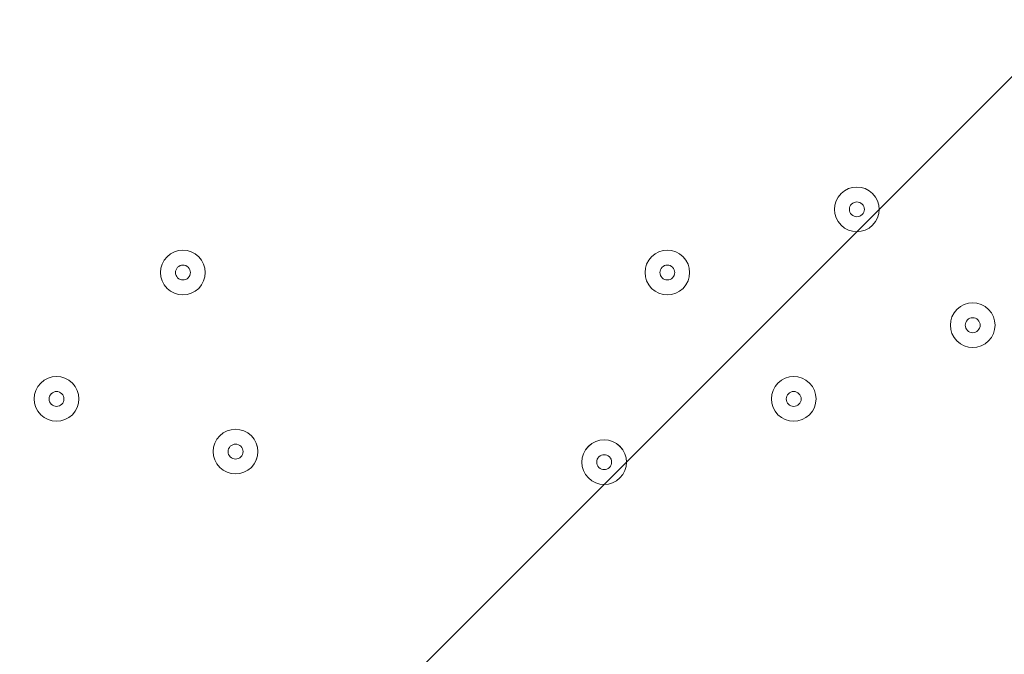
# Model space of a CAD drawing. Units: millimetres. Extents: x 466 to 5901, y -9150 to -1000.
# Drawn here: x 2742 to 2952, y -3682 to -3546 of the extents above; entities that cross this region are included whole.
import ezdxf

# ---------------------------------------------------------------- set-up
doc = ezdxf.new("R2010")
doc.units = ezdxf.units.MM
doc.header["$MEASUREMENT"] = 0
doc.layers.add('Work Layer', color=7, linetype='Continuous', lineweight=0)

msp = doc.modelspace()

# ---------------------------------------------------------------- linework, layer by layer
at = {"layer": 'Work Layer', "color": 1, "lineweight": 9}
msp.add_open_spline([(5031.11, -4070.11), (5213.09, -3544.35), (5094.28, -2937.58), (4674.45, -2517.73), (4674.45, -2517.73), (4340.57, -2183.81), (4340.57, -2183.81), (4059.26, -1902.5), (3677.73, -1744.46), (3279.89, -1744.46), (3279.88, -1744.46), (3279.89, -1744.46), (3279.88, -1744.46), (3112.13, -1744.46), (2947.37, -1772.88), (2791.7, -1826.48), (2417.4, -1833.57), (2045.24, -1979.5), (1759.63, -2265.13), (1759.63, -2265.13), (1051.64, -2973.12), (1051.64, -2973.12), (475.69, -3549.07), (466.44, -4476.6), (1023.06, -5064.39), (1023.06, -5064.39), (1023.06, -5556.06), (1023.06, -5556.06), (1023.06, -6000.23), (1216.27, -6399.14), (1523.05, -6673.8), (1523.05, -6673.8), (1523.05, -7256.05), (1523.05, -7256.05), (1523.05, -7808.33), (1970.78, -8256.06), (2523.06, -8256.06), (2523.06, -8256.06), (3113.29, -8256.06), (3113.29, -8256.06), (3665.57, -8256.06), (4113.3, -7808.33), (4113.3, -7256.05), (4113.3, -7256.05), (4113.3, -6673.8), (4113.3, -6673.8), (4420.07, -6399.14), (4613.28, -6000.23), (4613.28, -5556.06), (4613.28, -5556.06), (4613.28, -5076.24), (4613.28, -5076.24), (4873.68, -4805.17), (5022.89, -4446.23), (5031.11, -4070.11)], degree=3, knots=[0, 0, 0, 0, 1, 1, 1, 2, 2, 2, 3, 3, 3, 4, 4, 4, 5, 5, 5, 6, 6, 6, 7, 7, 7, 8, 8, 8, 9, 9, 9, 10, 10, 10, 11, 11, 11, 12, 12, 12, 13, 13, 13, 14, 14, 14, 15, 15, 15, 16, 16, 16, 17, 17, 17, 18, 18, 18, 18], dxfattribs=at)
at = {"layer": 'Work Layer', "color": 253, "lineweight": 9}
for points, knots in [([(5031.32, -4070.11), (5213.31, -3544.35), (5094.5, -2937.58), (4674.67, -2517.73), (4674.67, -2517.73), (4340.79, -2183.81), (4340.79, -2183.81), (4059.48, -1902.5), (3677.95, -1744.46), (3280.11, -1744.46), (3280.1, -1744.46), (3280.11, -1744.46), (3280.1, -1744.46), (3112.34, -1744.46), (2947.59, -1772.88), (2791.92, -1826.48), (2417.62, -1833.57), (2045.46, -1979.5), (1759.84, -2265.13), (1759.84, -2265.13), (1051.86, -2973.12), (1051.86, -2973.12), (475.91, -3549.07), (466.66, -4476.6), (1023.28, -5064.39), (1023.28, -5064.39), (1023.28, -5556.06), (1023.28, -5556.06), (1023.28, -6384.48), (1694.85, -7056.05), (2523.28, -7056.05), (2523.28, -7056.05), (3113.51, -7056.05), (3113.51, -7056.05), (3941.93, -7056.05), (4613.5, -6384.48), (4613.5, -5556.06), (4613.5, -5556.06), (4613.5, -5076.24), (4613.5, -5076.24), (4873.9, -4805.17), (5023.1, -4446.23), (5031.32, -4070.11)], [0, 0, 0, 0, 1, 1, 1, 2, 2, 2, 3, 3, 3, 4, 4, 4, 5, 5, 5, 6, 6, 6, 7, 7, 7, 8, 8, 8, 9, 9, 9, 10, 10, 10, 11, 11, 11, 12, 12, 12, 13, 13, 13, 14, 14, 14, 14]), ([(3280.11, -1744.46), (3280.1, -1744.46), (3280.11, -1744.46), (3280.1, -1744.46), (3112.34, -1744.46), (2947.59, -1772.88), (2791.92, -1826.48), (2712.54, -1827.98), (2633.31, -1836.12), (2554.93, -1850.12), (2554.93, -1850.12), (636.59, -3768.46), (636.59, -3768.46), (596.66, -3992.1), (607.5, -4222.97), (669.58, -4442.57), (669.58, -4442.57), (3365.07, -1747.09), (3365.07, -1747.09), (3336.84, -1745.49), (3308.53, -1744.46), (3280.11, -1744.46)], [0, 0, 0, 0, 1, 1, 1, 2, 2, 2, 3, 3, 3, 4, 4, 4, 5, 5, 5, 6, 6, 6, 7, 7, 7, 7]), ([(3918.08, -1886.97), (3918.08, -1886.97), (895.51, -4909.53), (895.51, -4909.53), (934.24, -4963.21), (976.59, -5015.08), (1023.28, -5064.39), (1023.28, -5064.39), (1023.28, -5488.87), (1023.28, -5488.87), (1023.28, -5488.87), (4334.41, -2177.74), (4334.41, -2177.74), (4212, -2056.76), (4071.01, -1958.84), (3918.08, -1886.97)], [0, 0, 0, 0, 1, 1, 1, 2, 2, 2, 3, 3, 3, 4, 4, 4, 5, 5, 5, 5]), ([(4680.77, -2524.28), (4680.77, -2524.28), (1119.66, -6085.39), (1119.66, -6085.39), (1181.41, -6249.05), (1271, -6398.94), (1382.59, -6529.57), (1382.59, -6529.57), (4971.49, -2940.66), (4971.49, -2940.66), (4900.86, -2790.25), (4804.14, -2649.12), (4680.77, -2524.28)], [0, 0, 0, 0, 1, 1, 1, 2, 2, 2, 3, 3, 3, 4, 4, 4, 4]), ([(5031.32, -4070.11), (5095.63, -3884.34), (5121.57, -3688.48), (5110.76, -3494.29), (5110.76, -3494.29), (1758.6, -6846.44), (1758.6, -6846.44), (1915.18, -6939.43), (2090.07, -7004.64), (2276.64, -7035.52), (2276.64, -7035.52), (5007.24, -4304.91), (5007.24, -4304.91), (5021.22, -4227.82), (5029.59, -4149.39), (5031.32, -4070.11)], [0, 0, 0, 0, 1, 1, 1, 2, 2, 2, 3, 3, 3, 4, 4, 4, 5, 5, 5, 5])]:
    msp.add_open_spline(points, degree=3, knots=knots, dxfattribs=at)
at = {"layer": 'Work Layer', "color": 7, "lineweight": 9}
for points in [[(2924.12, -3583.31), (2922.26, -3581.45), (2919.25, -3581.45), (2917.39, -3583.31), (2915.53, -3585.17), (2915.53, -3588.19), (2917.39, -3590.05), (2919.25, -3591.91), (2922.26, -3591.91), (2924.12, -3590.05), (2925.98, -3588.19), (2925.98, -3585.17), (2924.12, -3583.31)], [(2917.39, -3590.05), (2919.25, -3591.91), (2922.26, -3591.91), (2924.12, -3590.05), (2925.98, -3588.19), (2925.98, -3585.17), (2924.12, -3583.31), (2922.26, -3581.45), (2919.25, -3581.45), (2917.39, -3583.31), (2915.53, -3585.17), (2915.53, -3588.19), (2917.39, -3590.05)], [(2919.63, -3587.8), (2920.25, -3588.42), (2921.26, -3588.42), (2921.88, -3587.8), (2922.5, -3587.18), (2922.5, -3586.18), (2921.88, -3585.56), (2921.26, -3584.94), (2920.25, -3584.94), (2919.63, -3585.56), (2919.01, -3586.18), (2919.01, -3587.18), (2919.63, -3587.8)], [(2780.44, -3596.78), (2778.58, -3594.92), (2775.56, -3594.92), (2773.7, -3596.78), (2771.84, -3598.64), (2771.84, -3601.66), (2773.7, -3603.52), (2775.56, -3605.38), (2778.58, -3605.38), (2780.44, -3603.52), (2782.3, -3601.66), (2782.3, -3598.64), (2780.44, -3596.78)], [(2773.7, -3603.52), (2775.56, -3605.38), (2778.58, -3605.38), (2780.44, -3603.52), (2782.3, -3601.66), (2782.3, -3598.64), (2780.44, -3596.78), (2778.58, -3594.92), (2775.56, -3594.92), (2773.7, -3596.78), (2771.84, -3598.64), (2771.84, -3601.66), (2773.7, -3603.52)], [(2883.71, -3596.78), (2881.85, -3594.92), (2878.84, -3594.92), (2876.98, -3596.78), (2875.12, -3598.64), (2875.12, -3601.66), (2876.98, -3603.52), (2878.84, -3605.38), (2881.85, -3605.38), (2883.71, -3603.52), (2885.57, -3601.66), (2885.57, -3598.64), (2883.71, -3596.78)], [(2876.98, -3603.52), (2878.84, -3605.38), (2881.85, -3605.38), (2883.71, -3603.52), (2885.57, -3601.66), (2885.57, -3598.64), (2883.71, -3596.78), (2881.85, -3594.92), (2878.84, -3594.92), (2876.98, -3596.78), (2875.12, -3598.64), (2875.12, -3601.66), (2876.98, -3603.52)], [(2775.95, -3601.27), (2776.57, -3601.89), (2777.57, -3601.89), (2778.19, -3601.27), (2778.81, -3600.65), (2778.81, -3599.65), (2778.19, -3599.03), (2777.57, -3598.41), (2776.57, -3598.41), (2775.95, -3599.03), (2775.33, -3599.65), (2775.33, -3600.65), (2775.95, -3601.27)], [(2879.22, -3601.27), (2879.84, -3601.89), (2880.85, -3601.89), (2881.47, -3601.27), (2882.09, -3600.65), (2882.09, -3599.65), (2881.47, -3599.03), (2880.85, -3598.41), (2879.84, -3598.41), (2879.22, -3599.03), (2878.6, -3599.65), (2878.6, -3600.65), (2879.22, -3601.27)], [(2948.82, -3608.01), (2946.96, -3606.15), (2943.94, -3606.15), (2942.08, -3608.01), (2940.22, -3609.87), (2940.22, -3612.88), (2942.08, -3614.74), (2943.94, -3616.6), (2946.96, -3616.6), (2948.82, -3614.74), (2950.68, -3612.88), (2950.68, -3609.87), (2948.82, -3608.01)], [(2942.08, -3614.74), (2943.94, -3616.6), (2946.96, -3616.6), (2948.82, -3614.74), (2950.68, -3612.88), (2950.68, -3609.87), (2948.82, -3608.01), (2946.96, -3606.15), (2943.94, -3606.15), (2942.08, -3608.01), (2940.22, -3609.87), (2940.22, -3612.88), (2942.08, -3614.74)], [(2944.33, -3612.5), (2944.95, -3613.12), (2945.95, -3613.12), (2946.57, -3612.5), (2947.19, -3611.88), (2947.19, -3610.87), (2946.57, -3610.25), (2945.95, -3609.63), (2944.95, -3609.63), (2944.33, -3610.25), (2943.71, -3610.87), (2943.71, -3611.88), (2944.33, -3612.5)], [(2753.5, -3623.72), (2751.64, -3621.86), (2748.62, -3621.86), (2746.76, -3623.72), (2744.9, -3625.58), (2744.9, -3628.6), (2746.76, -3630.46), (2748.62, -3632.32), (2751.64, -3632.32), (2753.5, -3630.46), (2755.36, -3628.6), (2755.36, -3625.58), (2753.5, -3623.72)], [(2746.76, -3630.46), (2748.62, -3632.32), (2751.64, -3632.32), (2753.5, -3630.46), (2755.36, -3628.6), (2755.36, -3625.58), (2753.5, -3623.72), (2751.64, -3621.86), (2748.62, -3621.86), (2746.76, -3623.72), (2744.9, -3625.58), (2744.9, -3628.6), (2746.76, -3630.46)], [(2910.65, -3623.72), (2908.79, -3621.86), (2905.78, -3621.86), (2903.92, -3623.72), (2902.06, -3625.58), (2902.06, -3628.6), (2903.92, -3630.46), (2905.78, -3632.32), (2908.79, -3632.32), (2910.65, -3630.46), (2912.51, -3628.6), (2912.51, -3625.58), (2910.65, -3623.72)], [(2903.92, -3630.46), (2905.78, -3632.32), (2908.79, -3632.32), (2910.65, -3630.46), (2912.51, -3628.6), (2912.51, -3625.58), (2910.65, -3623.72), (2908.79, -3621.86), (2905.78, -3621.86), (2903.92, -3623.72), (2902.06, -3625.58), (2902.06, -3628.6), (2903.92, -3630.46)], [(2749.01, -3628.21), (2749.63, -3628.83), (2750.63, -3628.83), (2751.25, -3628.21), (2751.87, -3627.59), (2751.87, -3626.59), (2751.25, -3625.97), (2750.63, -3625.35), (2749.63, -3625.35), (2749.01, -3625.97), (2748.39, -3626.59), (2748.39, -3627.59), (2749.01, -3628.21)], [(2906.16, -3628.21), (2906.78, -3628.83), (2907.79, -3628.83), (2908.41, -3628.21), (2909.03, -3627.59), (2909.03, -3626.59), (2908.41, -3625.97), (2907.79, -3625.35), (2906.78, -3625.35), (2906.16, -3625.97), (2905.54, -3626.59), (2905.54, -3627.59), (2906.16, -3628.21)], [(2791.66, -3634.95), (2789.8, -3633.09), (2786.79, -3633.09), (2784.93, -3634.95), (2783.07, -3636.81), (2783.07, -3639.82), (2784.93, -3641.68), (2786.79, -3643.54), (2789.8, -3643.54), (2791.66, -3641.68), (2793.52, -3639.83), (2793.52, -3636.81), (2791.66, -3634.95)], [(2784.93, -3641.68), (2786.79, -3643.54), (2789.8, -3643.54), (2791.66, -3641.68), (2793.52, -3639.82), (2793.52, -3636.81), (2791.66, -3634.95), (2789.8, -3633.09), (2786.79, -3633.09), (2784.93, -3634.95), (2783.07, -3636.81), (2783.07, -3639.82), (2784.93, -3641.68)], [(2863.51, -3643.93), (2865.37, -3645.79), (2868.38, -3645.79), (2870.24, -3643.93), (2872.1, -3642.07), (2872.1, -3639.05), (2870.24, -3637.19), (2868.38, -3635.33), (2865.37, -3635.33), (2863.51, -3637.19), (2861.65, -3639.05), (2861.65, -3642.07), (2863.51, -3643.93)], [(2870.24, -3637.2), (2868.38, -3635.34), (2865.36, -3635.34), (2863.51, -3637.2), (2861.65, -3639.06), (2861.65, -3642.07), (2863.51, -3643.93), (2865.37, -3645.79), (2868.38, -3645.79), (2870.24, -3643.93), (2872.1, -3642.07), (2872.1, -3639.06), (2870.24, -3637.2)], [(2787.17, -3639.44), (2787.79, -3640.06), (2788.8, -3640.06), (2789.42, -3639.44), (2790.04, -3638.82), (2790.04, -3637.81), (2789.42, -3637.19), (2788.8, -3636.57), (2787.79, -3636.57), (2787.17, -3637.19), (2786.55, -3637.81), (2786.55, -3638.82), (2787.17, -3639.44)], [(2865.75, -3641.68), (2866.37, -3642.3), (2867.38, -3642.3), (2868, -3641.68), (2868.62, -3641.06), (2868.62, -3640.06), (2868, -3639.44), (2867.38, -3638.82), (2866.37, -3638.82), (2865.75, -3639.44), (2865.13, -3640.06), (2865.13, -3641.06), (2865.75, -3641.68)]]:
    msp.add_open_spline(points, degree=3, knots=[0, 0, 0, 0, 1, 1, 1, 2, 2, 2, 3, 3, 3, 4, 4, 4, 4], dxfattribs=at)

doc.saveas('drawing.dxf')
